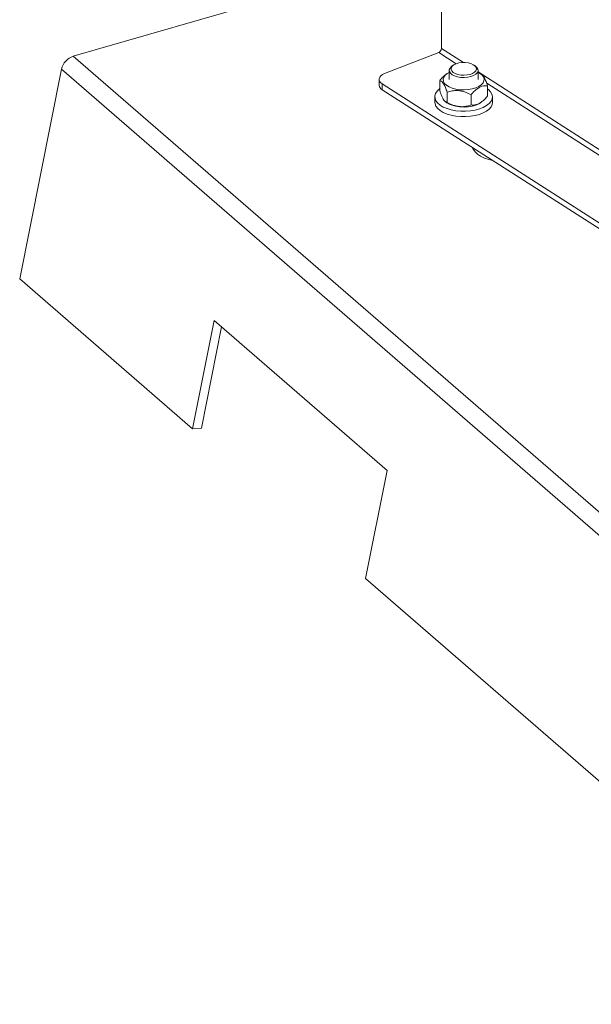
# Model space of a CAD drawing. Extents: x 18.5 to 29.8, y 0.6 to 8.7.
# Drawn here: x 24.5 to 24.7, y 4 to 4.4 of the extents above; entities that cross this region are included whole.
import ezdxf

# ---------------------------------------------------------------- set-up
doc = ezdxf.new("R2010")
doc.units = 0
doc.header["$MEASUREMENT"] = 0
doc.layers.get('0').update_dxf_attribs({"linetype": 'CONTINUOUS'})
doc.layers.add('D7', color=7, linetype='CONTINUOUS')

# ---------------------------------------------------------------- blocks, each defined once
blk = doc.blocks.new('A$C205C68FE')
at = {"color": 7, "linetype": 'Continuous', "lineweight": 15}
for p, q in [((4.575421712695203, 1.226278945097317), (4.575421712695203, 1.878889031513372)), ((4.575421773864022, 1.264114510123726), (4.434010891206029, 1.22329354449025)), ((4.553611806118369, 1.216608644266017), (4.574374887788565, 1.224719466136751)), ((4.574374887788565, 1.224719466136751), (4.581089099394035, 1.22042249588738)), ((4.583840601614284, 1.220891005169847), (4.575421712695203, 1.226278945097317)), ((4.904207973389177, 0.8160824702896612), (4.434010891206029, 1.22329354449025)), ((4.429522422926496, 1.218363382368876), (4.413412834140047, 1.137923281838916)), ((4.896572019794718, 0.81387817535715), (4.429522422926496, 1.218363382368876)), ((4.577545812410776, 1.216585291252251), (4.577257563465778, 1.216381562981251)), ((4.57842828439837, 1.217880873241366), (4.57842828439837, 1.214316226231672)), ((4.579986352868843, 1.219862404491789), (4.579444072323255, 1.219478789831504)), ((4.588483313012603, 1.219478826105734), (4.587940944111978, 1.219862391174596)), ((4.589499127408473, 1.21431620980194), (4.589499127408473, 1.217880856811634)), ((4.732084372520362, 1.12601756833643), (4.58949913851049, 1.217269630680565)), ((4.590953441615653, 1.216180914845429), (4.590381619702342, 1.216585285851806)), ((4.551484211003114, 1.214427711876528), (4.551484211003114, 1.212134330690919)), ((4.735973402500363, 1.095404846288295), (4.552657686009994, 1.212723704123251)), ((4.552657686009994, 1.212723704123251), (4.552657686009994, 1.210430322937638)), ((4.574773315610486, 1.210078898301859), (4.574773315610486, 1.213984895394432)), ((4.592806240601263, 1.21292373809986), (4.729332870300098, 1.125549059053965)), ((4.735973402500363, 1.09311146510268), (4.552657686009994, 1.210430322937638)), ((4.577617370444955, 1.205593935807171), (4.577617370444955, 1.209499932899746)), ((4.593154096196358, 1.208057000184555), (4.593154096196358, 1.211962997277126)), ((4.572892851643971, 1.207725690744507), (4.572892851643971, 1.205635607696838)), ((4.576973092742364, 1.205861582386021), (4.577545792104488, 1.205456609727181)), ((4.586807853405517, 1.204582893506364), (4.586807853405517, 1.208488890598938)), ((4.590381599396068, 1.205456604326734), (4.590669744424062, 1.205660422592484)), ((4.595034560162873, 1.205635581332185), (4.595034560162873, 1.207725664379854)), ((4.587777374420241, 1.187325958355057), (4.588067670067161, 1.18776853855594)), ((4.479836783078682, 1.080397259593042), (4.413412834140047, 1.137923281838916)), ((4.479836783078682, 1.080397259593042), (4.488140373580123, 1.121859625311961)), ((4.483199774354617, 1.080653243261118), (4.49096260890812, 1.119415444625091)), ((4.488140373580123, 1.121859625311961), (4.554564322518772, 1.064333603066087)), ((4.479836783078682, 1.080397259593042), (4.483199774354617, 1.080653243261118)), ((4.554564322518772, 1.064333603066087), (4.54626073201733, 1.022871237347168)), ((4.81195643510425, 0.79276724160583), (4.54626073201733, 1.022871237347168))]:
    blk.add_line(p, q, dxfattribs=at)
at = {"color": 7, "linetype": 'Continuous', "lineweight": 15, "flags": 128}
for points in [[(4.586399278452106, 1.216346849790558), (4.587371805420318, 1.216716028983997), (4.58813032953114, 1.21719442089684), (4.588626890348408, 1.217752221474898), (4.5888306227437, 1.218354122263374), (4.588728443780084, 1.218962508518057), (4.588326884797638, 1.219539068019902), (4.587651144469646, 1.22004763753379), (4.58674378934036, 1.220456107553114), (4.585661650237725, 1.220739006168255), (4.58447286859996, 1.220878446309499), (4.58325213010059, 1.220865629645035), (4.582076077147235, 1.220701442171446), (4.581018638846714, 1.22039618602772), (4.580146231323809, 1.219969033897613), (4.579513662960082, 1.219446846953923), (4.579160767051775, 1.218862362839566), (4.579109565859596, 1.218252417055275), (4.579363483038776, 1.217655195754755), (4.579906332197652, 1.21710838385774), (4.580704183057222, 1.216646223966865), (4.581706826980465, 1.216297779555591), (4.582851297343154, 1.216084951386746), (4.584065612776513, 1.216021158233604), (4.585273577847857, 1.21611032285711), (4.586399278452106, 1.216346849790558)], [(4.553611806118369, 1.216608644266017), (4.552826208383038, 1.216234390338705), (4.552201948744823, 1.215790557485617), (4.551762722016008, 1.215294425200746), (4.551525469288364, 1.214765043129887), (4.551499452256422, 1.214222603871756), (4.551685502184284, 1.213688106180395), (4.552076628369804, 1.213181970704662), (4.552657686009994, 1.212723704123251)], [(4.578428270330434, 1.217106539360961), (4.577653406335429, 1.216659548422443), (4.576839192506185, 1.215976451278777), (4.576316621085581, 1.215225392924406), (4.576107091600093, 1.21443714943524), (4.576219292049828, 1.213643867091532), (4.576648517486589, 1.21287814571035), (4.577377148831687, 1.212171376973368), (4.578375545246544, 1.211552322130093), (4.579602681556807, 1.211046456055382), (4.58100835623847, 1.210674444766131), (4.582534981620768, 1.210451582271364), (4.584120163658369, 1.21038685538635), (4.585698872496906, 1.210483090348879), (4.587206584712348, 1.210736180003668), (4.588581541756128, 1.211135855752312), (4.589767443336299, 1.211665745107464), (4.589767443336299, 1.211665745107464)], [(4.586731397136475, 1.215483935139968), (4.585503712330024, 1.215222407644172), (4.584186548902665, 1.215115399372392), (4.582856372735122, 1.215169145047229), (4.581590619918487, 1.215380440033986), (4.580462785694991, 1.215737022534979), (4.579538413346285, 1.216218215576314), (4.578871184883653, 1.216796078354321), (4.578499942760857, 1.217436946338072), (4.578446240863798, 1.218103604132974), (4.578713166118348, 1.218757345168218), (4.579285267879584, 1.219360111187186), (4.579444072323255, 1.219478789831504)], [(4.588483313012603, 1.219478826105734), (4.589056123006202, 1.218965741693427), (4.589427365128998, 1.218324873709678), (4.589481170943046, 1.217658125920027), (4.589214245688495, 1.217004384884783), (4.588642143927245, 1.216401618865815), (4.587798195951322, 1.215884768012373), (4.586731397136475, 1.215483935139968)], [(4.589767443336299, 1.211665745107464), (4.590715705862763, 1.212304143642781), (4.591387616975325, 1.213024876937659), (4.591755461593749, 1.213798585583824), (4.59180439788517, 1.214593386723479), (4.591532333079527, 1.215376878081317), (4.590950334907305, 1.216116976694316), (4.590082397036582, 1.216783291115263), (4.589499113340537, 1.217106522931232)], [(4.574773311487718, 1.210811904342155), (4.574652846618534, 1.21072037244147), (4.573774590264819, 1.209890515297893), (4.573189433620612, 1.208998397322071), (4.572914249514042, 1.208069648068701), (4.572956929682732, 1.207131024257926), (4.57331623474397, 1.206209526514469), (4.573981891650291, 1.205331587549628), (4.574934626879752, 1.204522601770522), (4.576147224873836, 1.203805670915777), (4.577584550536116, 1.203201610550352), (4.57920552688563, 1.202727601076901), (4.580963287201911, 1.202397471642287), (4.582807431239047, 1.20222055155547), (4.584684821256289, 1.202202020074736), (4.5865413807973, 1.202342465726611), (4.588323910622677, 1.20263769056236)], [(4.588323910622677, 1.20263769056236), (4.589980946890634, 1.203079317872454), (4.591464928491845, 1.203654577891253), (4.592733018809412, 1.204347024990657), (4.593748834887052, 1.205136676868959), (4.594483246690231, 1.206000725249694), (4.594914991032141, 1.206914433064757), (4.595031625094947, 1.207851529705293), (4.594829929291095, 1.20878492728272), (4.594315551630444, 1.20968793788937), (4.593503480192766, 1.210534409989542), (4.593154141204252, 1.210811902434722)], [(4.572892851643971, 1.205635607696838), (4.572956929682732, 1.205040941210257), (4.57331623474397, 1.204119443466798), (4.573981891650291, 1.203241504501959), (4.574934626879752, 1.202432518722853), (4.576147224873836, 1.201715587868108), (4.577584550536116, 1.201111527502681), (4.57920552688563, 1.200637518029232), (4.580963287201911, 1.200307388594618), (4.582807431239047, 1.200130468507799), (4.584684821256289, 1.200111937027067), (4.5865413807973, 1.200252382678942), (4.588323910622677, 1.200547607514689)], [(4.590381599396068, 1.205456604326734), (4.589767443336299, 1.205075204652836), (4.588581541756128, 1.204545315297688), (4.587206584712348, 1.204145639549042), (4.585698872496906, 1.203892549894253), (4.584120163658369, 1.203796314931724), (4.582534981620768, 1.20386104181674), (4.58100835623847, 1.204083904311505), (4.579602681556807, 1.204455915600759), (4.578375545246544, 1.204961781675468), (4.577545792104488, 1.205456609727181)], [(4.588323910622677, 1.200547607514689), (4.589980946890634, 1.200989234824783), (4.591464928491845, 1.201564494843586), (4.592733018809412, 1.202256941942986), (4.593748834887052, 1.20304659382129), (4.594483246690231, 1.203910642202025), (4.594914991032141, 1.204824350017089), (4.595034560162873, 1.205635581332185)], [(4.595109214262507, 1.183262073823077), (4.593564055037291, 1.183636416907465), (4.591914218510652, 1.184201329375265), (4.590466235760431, 1.184890868137392), (4.589257415795259, 1.185687245043257), (4.588318797950919, 1.186570022092624), (4.587674601230304, 1.187516432445749), (4.587412350209419, 1.188187923499523)]]:
    blk.add_lwpolyline(points, dxfattribs=at)
at = {"color": 7, "linetype": 'Continuous', "lineweight": 15}
for centre, radius, start, end in [((4.57365210544134, 1.22633573357845), 0.001770518219203666, 294.0938255386471, 358.1619514498871), ((4.43603410429256, 1.216943337334651), 0.006664722208206408, 107.6721827218144, 167.6977414336932), ((4.553567256062692, 1.212312767853266), 0.002090673705095566, 184.8961009666468, 244.210840972853)]:
    blk.add_arc(centre, radius, start, end, dxfattribs=at)
for points, knots in [([(4.577268056546473, 1.216350964034863), (4.577084415861279, 1.216228139185894), (4.576519975603588, 1.215850623226771), (4.575680921752436, 1.215025273835291), (4.575054262830221, 1.214306941948472), (4.574773315610486, 1.213984895394432)], [0, 0, 0, 0, 0.2101387382935495, 0.6458849980499684, 1, 1, 1, 1]), ([(4.574773315610486, 1.213984895394432), (4.574968029398121, 1.213933522240065), (4.575364128451724, 1.21382901573298), (4.575946550762453, 1.213251954533932), (4.576478972797517, 1.212380230911517), (4.577025863822456, 1.211200985657985), (4.577393389258859, 1.210144057242418), (4.577617370444955, 1.209499932899746)], [0, 0, 0, 0, 0.216181774004979, 0.4397705839882328, 0.5934191762740981, 0.7522172722668103, 1, 1, 1, 1]), ([(4.593154096196358, 1.211962997277126), (4.592959387761908, 1.212525179541107), (4.592563334664604, 1.213668704871939), (4.591980166699997, 1.214937291279714), (4.591450081247459, 1.215720815600346), (4.591123033729659, 1.216100057021713), (4.590962577906893, 1.216165525323909), (4.590947531921813, 1.216171664303976)], [0, 0, 0, 0, 0.2812661941703267, 0.5721187563999597, 0.7720350288674147, 0.9786236641793288, 1, 1, 1, 1]), ([(4.577617370444955, 1.205593935807171), (4.577422656317964, 1.205645314491825), (4.577026555644323, 1.205749832494281), (4.576444136961513, 1.206326818256553), (4.575911713270671, 1.20719855887091), (4.575364819532325, 1.2083777988181), (4.574997296204259, 1.209434755028461), (4.574773315610486, 1.210078898301859)], [0, 0, 0, 0, 0.2161811267908945, 0.4397702995711233, 0.5934184318573729, 0.7522160524336686, 1, 1, 1, 1]), ([(4.577617370444955, 1.209499932899746), (4.578246673583038, 1.209686391762396), (4.579526768431677, 1.210065676426844), (4.581408712440705, 1.21020002517192), (4.583129264611756, 1.209978701333425), (4.584896367968639, 1.20946742330165), (4.586084030680794, 1.208859431851019), (4.586807853405517, 1.208488890598938)], [0, 0, 0, 0, 0.2161962634724812, 0.4397748976863489, 0.5934268411177787, 0.7522134115551836, 1, 1, 1, 1]), ([(4.586807853405517, 1.208488890598938), (4.587088617361474, 1.208813027839348), (4.587714867509789, 1.209536023047866), (4.5887459599506, 1.210505577031213), (4.589872156908157, 1.21130986644226), (4.590986167951243, 1.211788767604194), (4.592088527939922, 1.212016303509634), (4.592787333673215, 1.211981344978661), (4.593154096196358, 1.211962997277126)], [0, 0, 0, 0, 0.1405730869018601, 0.313551346796489, 0.4861202184153625, 0.6514312200675232, 0.8170565020766206, 1, 1, 1, 1]), ([(4.586807853405517, 1.204582893506364), (4.586178549170697, 1.204396439760272), (4.584898449086666, 1.204017164613481), (4.583016516801706, 1.203882744860596), (4.581295959279927, 1.204104083669034), (4.57952884715597, 1.204615353080602), (4.578341191255859, 1.205223374900726), (4.577617370444955, 1.205593935807171)], [0, 0, 0, 0, 0.2161956162477321, 0.4397746133120173, 0.5934260967570488, 0.7522121918365704, 1, 1, 1, 1]), ([(4.593154096196358, 1.208057000184555), (4.592787333673215, 1.207637048968405), (4.592088527939922, 1.206836900918836), (4.590986167951272, 1.205857840529257), (4.589872156908157, 1.205116886900933), (4.5887459599506, 1.204688147799931), (4.587714867509789, 1.204529124716871), (4.587088617361474, 1.204566249511553), (4.586807853405517, 1.204582893506364)], [0, 0, 0, 0, 0.1829434979233794, 0.3485687799324768, 0.5138797815846377, 0.6864486532035111, 0.85942691309814, 1, 1, 1, 1])]:
    blk.add_open_spline(points, degree=3, knots=knots, dxfattribs=at)

msp = doc.modelspace()

# ---------------------------------------------------------------- block references
at = {"layer": 'D7', "color": 7, "linetype": 'Continuous'}
msp.add_blockref('A$C205C68FE', (20.08656303646799, 3.154463501945212), dxfattribs=at)

doc.saveas('drawing.dxf')
